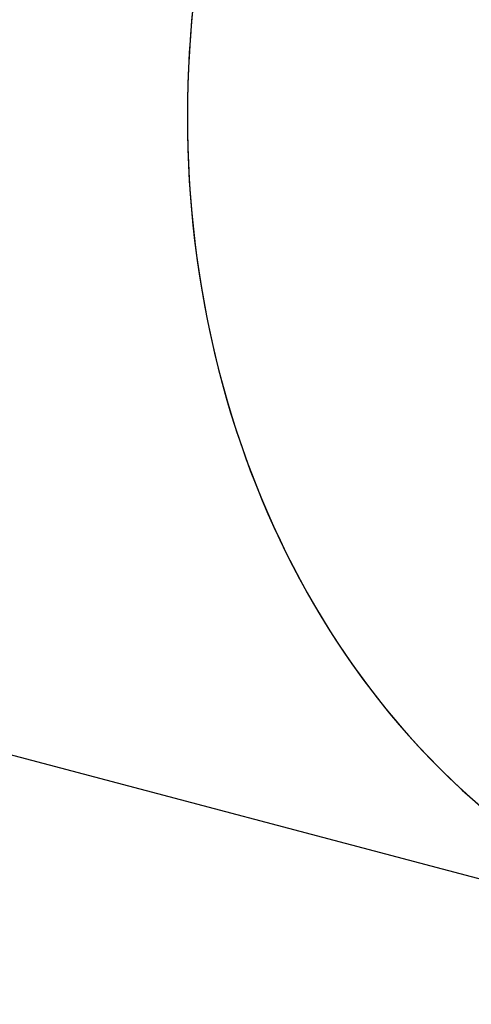
# Model space of a CAD drawing. Units: millimetres. Extents: x 5.6 to 13.9, y 3.9 to 16.6.
# Drawn here: x 8.3 to 8.3, y 10.7 to 10.7 of the extents above; entities that cross this region are included whole.
import ezdxf

# ---------------------------------------------------------------- set-up
doc = ezdxf.new("R2010")
doc.units = ezdxf.units.MM
doc.styles.add('SLDTEXTSTYLE0', font='TXT', dxfattribs={"width": 0.75})
doc.dimstyles.new('SLDDIMSTYLE4', dxfattribs={"dimtxt": 0.15875, "dimasz": 0.08, "dimexe": 0, "dimexo": 0.0625, "dimgap": 0.0396875, "dimtad": 2, "dimdec": 0, "dimlfac": 100, "dimrnd": 1e-09, "dimzin": 12, "dimdsep": 46, "dimtxsty": 'SLDTEXTSTYLE0', "dimblk1": 'DOT', "dimblk2": 'DOT', "dimsah": 1, "dimcen": 0.09, "dimse1": 1, "dimse2": 1, "dimadec": 0, "dimazin": 3, "dimtfac": 1, "dimtdec": 0, "dimtofl": 0, "dimtmove": 0, "dimatfit": 3, "dimldrblk": 'DOT', "dimfxl": 0, "dimfrac": 2, "dimtolj": 1, "dimtzin": 12, "dimarcsym": 0})

# ---------------------------------------------------------------- blocks, each defined once
blk = doc.blocks.new('_Dot')
at = {"color": 0, "linetype": 'ByBlock', "lineweight": -2}
blk.add_line((-0.5, 0), (-1, 0), dxfattribs=at)
at = {"color": 0, "linetype": 'ByBlock', "const_width": 0.5}
blk.add_lwpolyline([(-0.25, 0, 1), (0.25, 0, 1)], format="xyb", close=True, dxfattribs=at)
blk = doc.blocks.new('_D_7')
at = {"color": 7, "linetype": 'Continuous', "lineweight": 18}
blk.add_line((5.784572296851059, 6.499397309538649), (5.784572296851059, 14.49371132064893), dxfattribs=at)
at = {"color": 7, "linetype": 'Continuous', "lineweight": 18, "xscale": 0.08, "yscale": 0.08}
for p, rotation in [((5.784572296851059, 14.49371132064893, -0.9747700534806056), 90.0000000000004), ((5.784572296851059, 6.499397309538649, -0.9747700534806056), 270.0000000000004)]:
    blk.add_blockref('_Dot', p, dxfattribs=dict(at, rotation=rotation))
at = {"color": 7, "linetype": 'Continuous', "lineweight": 18, "insert": (5.579932816445324, 10.32060639793414), "char_height": 0.15875, "attachment_point": 1, "rotation": 90.00000000000041, "style": 'SLDTEXTSTYLE0'}
blk.add_mtext('799', dxfattribs=at)

msp = doc.modelspace()

# ---------------------------------------------------------------- linework, layer by layer
at = {"color": 7, "linetype": 'Continuous', "lineweight": 25}
msp.add_line((8.190638607375671, 10.68345102520458), (8.286948007450986, 10.65800867202032), dxfattribs=at)
for ratio, start_param, end_param in [(0.8466958493886974, 0.6802950567288404, 2.837824118134424), (0.8466958493890164, 1.721167725130008, 2.837824118178557)]:
    msp.add_ellipse((8.290609203019192, 10.6653159249267), major_axis=(0.001855978990231932, 0.007782410906907344), ratio=ratio, start_param=start_param, end_param=end_param, dxfattribs=at)

# ---------------------------------------------------------------- dimensions: what is measured, and where the dimension line sits
at = {"color": 7, "linetype": 'Continuous', "lineweight": 18}
dim = msp.add_linear_dim(base=(5.784572296851061, 6.499397309538649), p1=(8.737126295201838, 14.49371132064893), p2=(10.00270778013477, 6.499397309538649), angle=90.0000000000002, dimstyle='SLDDIMSTYLE4', dxfattribs=at)
dim.commit()
dim.dimension.update_dxf_attribs({"geometry": '_D_7', "text_midpoint": (5.784572296851061, 10.49655431509379), "dimtype": 160})

doc.saveas('drawing.dxf')
